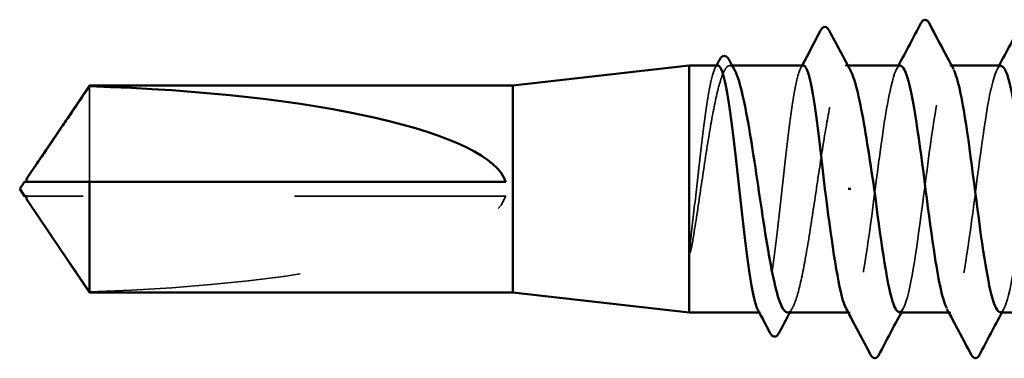
# Model space of a CAD drawing. Units: inches. Extents: x 0.6 to 33.4, y 0.6 to 21.4.
# Drawn here: x 11.6 to 12, y 19.8 to 19.9 of the extents above; entities that cross this region are included whole.
import ezdxf

# ---------------------------------------------------------------- set-up
doc = ezdxf.new("R2010")
doc.units = ezdxf.units.IN
doc.header["$LTSCALE"] = 2
doc.header["$MEASUREMENT"] = 0
doc.linetypes.add('DASHED', pattern=[0.2067, 0.1654, -0.0413])
doc.layers.add('Hidden (ANSI)', color=7, linetype='DASHED', lineweight=35)
doc.layers.add('Visible (ANSI)', color=7, linetype='Continuous', lineweight=50)

msp = doc.modelspace()

# ---------------------------------------------------------------- linework, layer by layer
at = {"layer": 'Hidden (ANSI)', "ltscale": 0.001054}
for p, q in [((11.898777, 19.920359), (11.897565, 19.920359)), ((11.953493, 19.920359), (11.952282, 19.920359))]:
    msp.add_line(p, q, dxfattribs=at)
at = {"layer": 'Hidden (ANSI)', "ltscale": 0.000780195}
for p, q in [((12.002599, 19.920359), (12.001675, 19.920359)), ((11.954532, 19.803692), (11.953608, 19.803692)), ((12.002151, 19.803692), (12.001227, 19.803692))]:
    msp.add_line(p, q, dxfattribs=at)
at = {"layer": 'Hidden (ANSI)', "ltscale": 0.063708}
msp.add_line((11.594726, 19.910578), (11.594726, 19.865359), dxfattribs=at)
at = {"layer": 'Hidden (ANSI)', "ltscale": 0.002693}
msp.add_line((11.567464, 19.858692), (11.565207, 19.858692), dxfattribs=at)
at = {"layer": 'Hidden (ANSI)', "ltscale": 0.218291}
msp.add_line((11.791675, 19.858692), (11.567464, 19.858692), dxfattribs=at)
at = {"layer": 'Hidden (ANSI)', "ltscale": 0.000541533}
msp.add_line((11.912236, 19.803692), (11.911563, 19.803692), dxfattribs=at)
at = {"layer": 'Hidden (ANSI)', "ltscale": 0.201158}
msp.add_ellipse((11.563924, 19.862026), major_axis=(-0.22828, 0), ratio=0.2146482, start_param=1.7061421, end_param=3.0735129, dxfattribs=at)
at = {"layer": 'Hidden (ANSI)', "ltscale": 0.10893}
msp.add_open_spline([(11.891975, 19.920359), (11.89117, 19.920359), (11.890372, 19.918995), (11.888721, 19.913545), (11.887884, 19.909384), (11.886194, 19.898794), (11.885357, 19.892468), (11.883667, 19.878471), (11.88283, 19.870938), (11.881119, 19.855461), (11.880261, 19.847671), (11.879395, 19.840393)], degree=3, knots=[1.76176877, 1.76176877, 1.76176877, 1.76176877, 1.84559163, 1.84559163, 1.93347694, 1.93347694, 2.02136226, 2.02136226, 2.10924757, 2.10924757, 2.19937446, 2.19937446, 2.19937446, 2.19937446], dxfattribs=at)
at = {"layer": 'Hidden (ANSI)', "ltscale": 0.125181}
msp.add_open_spline([(11.880578, 19.840393), (11.881724, 19.847526), (11.88286, 19.855151), (11.885153, 19.870511), (11.886289, 19.878095), (11.888582, 19.892198), (11.889718, 19.898579), (11.892011, 19.909267), (11.893146, 19.91347), (11.89544, 19.919107), (11.896575, 19.920488), (11.898484, 19.920258), (11.899242, 19.919496), (11.900001, 19.918092)], degree=3, knots=[0, 0, 0, 0, 0.08876185, 0.08876185, 0.1775237, 0.1775237, 0.26628554, 0.26628554, 0.35504739, 0.35504739, 0.44380924, 0.44380924, 0.50283523, 0.50283523, 0.50283523, 0.50283523], dxfattribs=at)
at = {"layer": 'Hidden (ANSI)', "ltscale": 0.001276}
for points in [[(11.890624, 19.919083), (11.89085, 19.919508), (11.891076, 19.919934), (11.891302, 19.920359)], [(11.931146, 19.919083), (11.931372, 19.919508), (11.931598, 19.919934), (11.931824, 19.920359)]]:
    msp.add_open_spline(points, degree=3, dxfattribs=at)
at = {"layer": 'Hidden (ANSI)', "ltscale": 0.187205}
msp.add_open_spline([(11.932497, 19.920359), (11.93166, 19.920359), (11.930831, 19.918885), (11.929149, 19.913127), (11.928312, 19.908872), (11.926622, 19.898123), (11.925785, 19.891733), (11.924095, 19.877649), (11.923259, 19.870092), (11.921569, 19.854807), (11.920732, 19.847228), (11.919042, 19.833059), (11.918205, 19.826607), (11.916515, 19.815701), (11.915678, 19.811353), (11.913988, 19.805363), (11.913152, 19.803779), (11.911831, 19.803649), (11.911358, 19.804078), (11.910885, 19.804969)], degree=3, knots=[0.35235347, 0.35235347, 0.35235347, 0.35235347, 0.43942658, 0.43942658, 0.52731189, 0.52731189, 0.61519721, 0.61519721, 0.70308252, 0.70308252, 0.79096784, 0.79096784, 0.87885316, 0.87885316, 0.96673847, 0.96673847, 1.05462379, 1.05462379, 1.10408881, 1.10408881, 1.10408881, 1.10408881], dxfattribs=at)
at = {"layer": 'Hidden (ANSI)', "ltscale": 0.192071}
msp.add_open_spline([(11.924924, 19.803692), (11.925, 19.803692), (11.925076, 19.803699), (11.926299, 19.803914), (11.927434, 19.80563), (11.929727, 19.811893), (11.930863, 19.816379), (11.933156, 19.827544), (11.934292, 19.834113), (11.936585, 19.848472), (11.937721, 19.85612), (11.940014, 19.871474), (11.941149, 19.87903), (11.943443, 19.89303), (11.944578, 19.899337), (11.946871, 19.909842), (11.948007, 19.913935), (11.9503, 19.919336), (11.951436, 19.920589), (11.953297, 19.920159), (11.954006, 19.919407), (11.954717, 19.918092)], degree=3, knots=[1.14800748, 1.14800748, 1.14800748, 1.14800748, 1.15390403, 1.15390403, 1.24266587, 1.24266587, 1.33142772, 1.33142772, 1.42018957, 1.42018957, 1.50895142, 1.50895142, 1.59771327, 1.59771327, 1.68647511, 1.68647511, 1.77523696, 1.77523696, 1.86399881, 1.86399881, 1.91928809, 1.91928809, 1.91928809, 1.91928809], dxfattribs=at)
at = {"layer": 'Hidden (ANSI)', "ltscale": 0.189194}
for points, knots in [([(11.978342, 19.920313), (11.977981, 19.920339), (11.977621, 19.920161), (11.97726, 19.919766), (11.974363, 19.916594), (11.971466, 19.89964), (11.968569, 19.878217), (11.965672, 19.856794), (11.962774, 19.832062), (11.959877, 19.817608), (11.957477, 19.805631), (11.955076, 19.801247), (11.952676, 19.805516)], [296.8805058, 296.8805058, 296.8805058, 296.8805058, 297.0232364, 297.0232364, 297.0232364, 298.1700443, 298.1700443, 298.1700443, 299.3168521, 299.3168521, 299.3168521, 300.2670374, 300.2670374, 300.2670374, 300.2670374]), ([(12.025485, 19.803757), (12.025923, 19.803722), (12.026362, 19.803986), (12.026801, 19.80457), (12.029698, 19.808423), (12.032595, 19.825972), (12.035492, 19.847576), (12.03839, 19.86918), (12.041287, 19.89367), (12.044184, 19.907592), (12.046506, 19.918752), (12.048828, 19.922638), (12.051151, 19.918514)], [-293.7389131, -293.7389131, -293.7389131, -293.7389131, -293.5652397, -293.5652397, -293.5652397, -292.4184318, -292.4184318, -292.4184318, -291.271624, -291.271624, -291.271624, -290.3523815, -290.3523815, -290.3523815, -290.3523815])]:
    msp.add_open_spline(points, degree=3, knots=knots, dxfattribs=at)
at = {"layer": 'Hidden (ANSI)', "ltscale": 0.001781}
for points in [[(11.976486, 19.918618), (11.976796, 19.919198), (11.977107, 19.919779), (11.977418, 19.920359)], [(12.024105, 19.918618), (12.024415, 19.919198), (12.024726, 19.919779), (12.025037, 19.920359)], [(11.979722, 19.805434), (11.979411, 19.804853), (11.9791, 19.804273), (11.97879, 19.803692)], [(12.027341, 19.805434), (12.02703, 19.804853), (12.026719, 19.804273), (12.026409, 19.803692)]]:
    msp.add_open_spline(points, degree=3, dxfattribs=at)
at = {"layer": 'Hidden (ANSI)', "ltscale": 0.189189}
msp.add_open_spline([(11.977866, 19.803914), (11.979692, 19.804017), (11.981518, 19.808982), (11.983344, 19.818279), (11.986241, 19.83303), (11.989138, 19.857889), (11.992035, 19.879199), (11.994932, 19.90051), (11.99783, 19.917119), (12.000727, 19.919903), (12.001662, 19.920801), (12.002597, 19.920244), (12.003532, 19.918438)], degree=3, knots=[-300.0220984, -300.0220984, -300.0220984, -300.0220984, -299.299279, -299.299279, -299.299279, -298.1524712, -298.1524712, -298.1524712, -297.0056633, -297.0056633, -297.0056633, -296.6355668, -296.6355668, -296.6355668, -296.6355668], dxfattribs=at)
at = {"layer": 'Hidden (ANSI)', "ltscale": 0.189188}
msp.add_open_spline([(12.025961, 19.920125), (12.024213, 19.920044), (12.022465, 19.915528), (12.020717, 19.906945), (12.01782, 19.892719), (12.014923, 19.868089), (12.012026, 19.846585), (12.009129, 19.825082), (12.006232, 19.807868), (12.003334, 19.804402), (12.002321, 19.803189), (12.001308, 19.803681), (12.000295, 19.805631)], degree=3, knots=[290.5973205, 290.5973205, 290.5973205, 290.5973205, 291.2891971, 291.2891971, 291.2891971, 292.436005, 292.436005, 292.436005, 293.5828128, 293.5828128, 293.5828128, 293.9838521, 293.9838521, 293.9838521, 293.9838521], dxfattribs=at)
at = {"layer": 'Hidden (ANSI)', "ltscale": 0.001554}
msp.add_open_spline([(11.565207, 19.865359), (11.565202, 19.865359), (11.565198, 19.865359), (11.56507, 19.865365), (11.564977, 19.86545), (11.564861, 19.865669), (11.564831, 19.865817), (11.56483, 19.86598)], degree=3, knots=[0.0029227102, 0.0029227102, 0.0029227102, 0.0029227102, 0.0030262314, 0.0030262314, 0.0060524629, 0.0060524629, 0.0093008939, 0.0093008939, 0.0093008939, 0.0093008939], dxfattribs=at)
at = {"layer": 'Hidden (ANSI)', "ltscale": 0.002552}
msp.add_open_spline([(11.565958, 19.855676), (11.566042, 19.855551), (11.566129, 19.855424), (11.566618, 19.85471), (11.567051, 19.854084), (11.567464, 19.853477)], degree=3, knots=[0.022887708, 0.022887708, 0.022887708, 0.022887708, 0.024710126, 0.024710126, 0.032940456, 0.032940456, 0.032940456, 0.032940456], dxfattribs=at)
at = {"layer": 'Hidden (ANSI)', "ltscale": 0.046342}
msp.add_rational_spline([(11.567464, 19.853477), (11.571546, 19.84748), (11.594726, 19.813474)], [1, 1.40098609842, 1], degree=2, dxfattribs=at)
at = {"layer": 'Hidden (ANSI)', "ltscale": 0.018515}
msp.add_open_spline([(11.879395, 19.840393), (11.879068, 19.837647), (11.87884, 19.83549), (11.87867, 19.833318), (11.878639, 19.832741), (11.87864, 19.832206), (11.878645, 19.832036), (11.878671, 19.831877), (11.87868, 19.831837), (11.878698, 19.831801), (11.878703, 19.831793), (11.878712, 19.831783), (11.878716, 19.831779), (11.878724, 19.831776), (11.878727, 19.831775), (11.878733, 19.831774), (11.878737, 19.831774), (11.878744, 19.831775), (11.878748, 19.831777), (11.878758, 19.831783), (11.878764, 19.831788), (11.878783, 19.831806), (11.878796, 19.831825), (11.878851, 19.831915), (11.878896, 19.832031), (11.879277, 19.833121), (11.879889, 19.83611), (11.880578, 19.840393)], degree=3, knots=[0, 0, 0, 0, 0.03399507, 0.03399507, 0.05063741, 0.05063741, 0.0565189, 0.0565189, 0.05857498, 0.05857498, 0.05922864, 0.05922864, 0.05957614, 0.05957614, 0.05981006, 0.05981006, 0.06002702, 0.06002702, 0.06030841, 0.06030841, 0.06083715, 0.06083715, 0.06223091, 0.06223091, 0.06771041, 0.06771041, 0.1244916, 0.1244916, 0.1244916, 0.1244916], dxfattribs=at)
at = {"layer": 'Hidden (ANSI)', "ltscale": 0.002354}
msp.add_open_spline([(11.927359, 19.805959), (11.926951, 19.805204), (11.926543, 19.804448), (11.926135, 19.803692)], degree=3, dxfattribs=at)
at = {"layer": 'Visible (ANSI)'}
for p, q in [((11.795009, 19.911026), (11.878342, 19.920359)), ((11.878342, 19.920359), (11.878342, 19.803692)), ((11.891975, 19.920359), (11.878342, 19.920359)), ((11.932497, 19.920359), (11.898777, 19.920359)), ((11.978342, 19.920359), (11.953493, 19.920359)), ((12.025961, 19.920359), (12.002599, 19.920359)), ((11.565958, 19.868375), (11.594726, 19.911026)), ((11.594726, 19.911026), (11.594726, 19.910578)), ((11.795009, 19.911026), (11.594726, 19.911026)), ((11.795009, 19.911026), (11.795009, 19.813026)), ((11.561675, 19.862026), (11.563924, 19.865359)), ((11.56483, 19.865359), (11.56483, 19.86598)), ((11.594726, 19.865359), (11.594726, 19.813026)), ((11.791675, 19.865359), (11.594726, 19.865359)), ((11.561675, 19.862026), (11.563924, 19.858692)), ((11.56483, 19.858692), (11.56483, 19.858071)), ((11.953703, 19.862026), (11.954886, 19.862026)), ((11.565958, 19.855676), (11.594726, 19.813026)), ((11.795009, 19.813026), (11.594726, 19.813026)), ((11.795009, 19.813026), (11.878342, 19.803692)), ((11.911563, 19.803692), (11.878342, 19.803692)), ((11.953608, 19.803692), (11.924924, 19.803692)), ((12.001227, 19.803692), (11.977866, 19.803692)), ((12.048846, 19.803692), (12.025485, 19.803692))]:
    msp.add_line(p, q, dxfattribs=at)
msp.add_ellipse((11.563924, 19.862026), major_axis=(0.22828, 0), ratio=0.2146482, start_param=0.0680798, end_param=1.4354505, dxfattribs=at)
for points, knots in [([(11.940569, 19.936906), (11.94108, 19.937876), (11.941651, 19.938587), (11.943428, 19.938696), (11.944078, 19.937955), (11.944611, 19.936953)], [0, 0, 0, 0, 0.05408646, 0.05408646, 0.11086822, 0.11086822, 0.11086822, 0.11086822]), ([(11.988045, 19.940364), (11.988536, 19.941294), (11.989097, 19.941988), (11.99084, 19.942063), (11.991458, 19.941337), (11.991972, 19.940364)], [0, 0, 0, 0, 0.05425934, 0.05425934, 0.11103282, 0.11103282, 0.11103282, 0.11103282]), ([(11.892685, 19.922967), (11.893168, 19.923878), (11.893657, 19.92453), (11.895429, 19.925336), (11.896566, 19.924466), (11.897328, 19.92305)], [0, 0, 0, 0, 0.0425748, 0.0425748, 0.1104447, 0.1104447, 0.1104447, 0.1104447]), ([(11.910885, 19.804969), (11.910517, 19.805661), (11.910149, 19.806631), (11.908935, 19.810714), (11.908098, 19.814922), (11.906408, 19.825592), (11.905571, 19.83195), (11.903881, 19.845991), (11.903044, 19.853537), (11.901355, 19.86882), (11.900518, 19.876409), (11.898828, 19.890619), (11.897991, 19.897102), (11.896301, 19.908086), (11.895464, 19.91248), (11.893774, 19.918572), (11.892937, 19.920211), (11.892053, 19.920356), (11.892014, 19.920359), (11.891975, 19.920359)], [1.10408881, 1.10408881, 1.10408881, 1.10408881, 1.1425091, 1.1425091, 1.23039442, 1.23039442, 1.31827973, 1.31827973, 1.40616505, 1.40616505, 1.49405036, 1.49405036, 1.58193568, 1.58193568, 1.66982099, 1.66982099, 1.75770631, 1.75770631, 1.76176877, 1.76176877, 1.76176877, 1.76176877]), ([(11.942628, 19.862026), (11.941783, 19.869668), (11.940946, 19.877237), (11.939256, 19.891363), (11.938419, 19.897785), (11.936729, 19.908613), (11.935892, 19.912914), (11.934202, 19.918802), (11.933366, 19.920331), (11.932513, 19.920359), (11.932505, 19.920359), (11.932497, 19.920359)], [0, 0, 0, 0, 0.08788532, 0.08788532, 0.17577063, 0.17577063, 0.26365595, 0.26365595, 0.35154126, 0.35154126, 0.35235347, 0.35235347, 0.35235347, 0.35235347]), ([(12.000295, 19.805631), (11.998411, 19.809257), (11.996527, 19.817924), (11.994643, 19.830053), (11.991746, 19.848705), (11.988849, 19.87453), (11.985952, 19.893343), (11.983415, 19.909815), (11.980878, 19.92013), (11.978342, 19.920313)], [293.9838521, 293.9838521, 293.9838521, 293.9838521, 294.7296207, 294.7296207, 294.7296207, 295.8764285, 295.8764285, 295.8764285, 296.8805058, 296.8805058, 296.8805058, 296.8805058]), ([(12.047914, 19.805485), (12.04754, 19.806154), (12.047166, 19.807038), (12.046792, 19.808141), (12.043894, 19.816681), (12.040997, 19.837933), (12.0381, 19.860221), (12.035203, 19.882509), (12.032306, 19.904628), (12.029409, 19.914426), (12.028259, 19.918313), (12.02711, 19.920178), (12.025961, 19.920125)], [287.7006668, 287.7006668, 287.7006668, 287.7006668, 287.8487735, 287.8487735, 287.8487735, 288.9955814, 288.9955814, 288.9955814, 290.1423892, 290.1423892, 290.1423892, 290.5973205, 290.5973205, 290.5973205, 290.5973205]), ([(11.900001, 19.918092), (11.900384, 19.917385), (11.900766, 19.916515), (11.902297, 19.912412), (11.903433, 19.907978), (11.905726, 19.896901), (11.906861, 19.890366), (11.909155, 19.876053), (11.91029, 19.868416), (11.912583, 19.853059), (11.913719, 19.845489), (11.916012, 19.831437), (11.917148, 19.825092), (11.919441, 19.814495), (11.920577, 19.810347), (11.922794, 19.805011), (11.923854, 19.803692), (11.924924, 19.803692)], [0.50283523, 0.50283523, 0.50283523, 0.50283523, 0.53257109, 0.53257109, 0.62133294, 0.62133294, 0.71009478, 0.71009478, 0.79885663, 0.79885663, 0.88761848, 0.88761848, 0.97638033, 0.97638033, 1.06514218, 1.06514218, 1.14800748, 1.14800748, 1.14800748, 1.14800748]), ([(11.954717, 19.918092), (11.955148, 19.917296), (11.955579, 19.916294), (11.957158, 19.911902), (11.958293, 19.907364), (11.96053, 19.89639), (11.96161, 19.890155), (11.96379, 19.876564), (11.964871, 19.869327), (11.965961, 19.862026)], [1.91928809, 1.91928809, 1.91928809, 1.91928809, 1.95276066, 1.95276066, 2.04152251, 2.04152251, 2.12590299, 2.12590299, 2.21028347, 2.21028347, 2.21028347, 2.21028347]), ([(12.003532, 19.918438), (12.005494, 19.914647), (12.007456, 19.905356), (12.009418, 19.892473), (12.012315, 19.873453), (12.015212, 19.847635), (12.01811, 19.829201), (12.020568, 19.813559), (12.023026, 19.803953), (12.025485, 19.803757)], [-296.6355668, -296.6355668, -296.6355668, -296.6355668, -295.8588554, -295.8588554, -295.8588554, -294.7120476, -294.7120476, -294.7120476, -293.7389131, -293.7389131, -293.7389131, -293.7389131]), ([(11.56483, 19.86598), (11.56483, 19.866035), (11.564834, 19.866091), (11.564867, 19.866378), (11.564947, 19.866624), (11.565298, 19.867408), (11.565733, 19.868049), (11.566618, 19.869342), (11.567051, 19.869968), (11.567464, 19.870575)], [0.009300894, 0.009300894, 0.009300894, 0.009300894, 0.010393002, 0.010393002, 0.014733542, 0.014733542, 0.024710126, 0.024710126, 0.032940456, 0.032940456, 0.032940456, 0.032940456]), ([(11.594726, 19.865359), (11.593463, 19.865359), (11.591215, 19.865359), (11.588912, 19.865359), (11.586492, 19.865359), (11.584474, 19.865359), (11.581961, 19.865359), (11.580172, 19.865359), (11.578303, 19.865359), (11.577057, 19.865359), (11.57572, 19.865359), (11.574804, 19.865359), (11.573802, 19.865359), (11.573102, 19.865359), (11.572168, 19.865359), (11.571373, 19.865359), (11.570368, 19.865359), (11.569638, 19.865359), (11.568868, 19.865359), (11.568348, 19.865359), (11.567676, 19.865359), (11.567127, 19.865359), (11.566458, 19.865359), (11.565997, 19.865359), (11.565528, 19.865359), (11.565227, 19.865359), (11.564853, 19.865359), (11.56457, 19.865359), (11.564259, 19.865359), (11.564083, 19.865359), (11.563953, 19.865359), (11.563924, 19.865359), (11.563924, 19.865359)], [-0.33118354, -0.33118354, -0.33118354, -0.33118354, -0.32945862, -0.32773371, -0.32687125, -0.32428388, -0.32255897, -0.31910914, -0.31738422, -0.31393439, -0.31220948, -0.30875965, -0.30703474, -0.30358491, -0.30185999, -0.29668525, -0.29323542, -0.28633577, -0.28288594, -0.27598628, -0.27253645, -0.26218697, -0.25528731, -0.241488, -0.23458834, -0.22078902, -0.21388937, -0.1931904, -0.17939108, -0.15179245, -0.13799314, -0.1110359, -0.1110359, -0.1110359, -0.1110359]), ([(11.565207, 19.858692), (11.565202, 19.858692), (11.565198, 19.858692), (11.56507, 19.858687), (11.564977, 19.858601), (11.56484, 19.858344), (11.564814, 19.858132), (11.564867, 19.857674), (11.564947, 19.857427), (11.565253, 19.856743), (11.56558, 19.856234), (11.565958, 19.855676)], [0.00292271, 0.00292271, 0.00292271, 0.00292271, 0.003026231, 0.003026231, 0.006052463, 0.006052463, 0.010393002, 0.010393002, 0.014733542, 0.014733542, 0.022887708, 0.022887708, 0.022887708, 0.022887708]), ([(11.952676, 19.805516), (11.952179, 19.8064), (11.951683, 19.807654), (11.951186, 19.809287), (11.948333, 19.818671), (11.94548, 19.840068), (11.942628, 19.862026)], [300.2670374, 300.2670374, 300.2670374, 300.2670374, 300.46366, 300.46366, 300.46366, 301.5928947, 301.5928947, 301.5928947, 301.5928947]), ([(11.965961, 19.862026), (11.968858, 19.839727), (11.971755, 19.818031), (11.974652, 19.808858), (11.975723, 19.805466), (11.976795, 19.803854), (11.977866, 19.803914)], [-301.5928947, -301.5928947, -301.5928947, -301.5928947, -300.4460869, -300.4460869, -300.4460869, -300.0220984, -300.0220984, -300.0220984, -300.0220984]), ([(11.920954, 19.79404), (11.920458, 19.793112), (11.91993, 19.792439), (11.918114, 19.792047), (11.91728, 19.79289), (11.91664, 19.794101)], [0, 0, 0, 0, 0.04855245, 0.04855245, 0.11070687, 0.11070687, 0.11070687, 0.11070687]), ([(11.968163, 19.783687), (11.967672, 19.782757), (11.967111, 19.782064), (11.965367, 19.781989), (11.964749, 19.782714), (11.964235, 19.783687)], [0, 0, 0, 0, 0.05425934, 0.05425934, 0.11103282, 0.11103282, 0.11103282, 0.11103282]), ([(12.015782, 19.783687), (12.015291, 19.782757), (12.01473, 19.782064), (12.012986, 19.781989), (12.012368, 19.782714), (12.011854, 19.783687)], [0, 0, 0, 0, 0.05425934, 0.05425934, 0.11103282, 0.11103282, 0.11103282, 0.11103282])]:
    msp.add_open_spline(points, degree=3, knots=knots, dxfattribs=at)
for points in [[(11.977418, 19.920359), (11.980979, 19.927017), (11.984517, 19.933688), (11.988045, 19.940364)], [(11.991972, 19.940364), (11.995808, 19.933106), (11.999655, 19.925854), (12.003532, 19.918618)], [(12.025037, 19.920359), (12.028598, 19.927017), (12.032136, 19.933688), (12.035664, 19.940364)], [(11.931824, 19.920359), (11.934749, 19.925869), (11.937662, 19.931386), (11.940569, 19.936906)], [(11.944611, 19.936953), (11.947961, 19.930656), (11.951325, 19.924366), (11.954717, 19.918092)], [(11.891302, 19.920359), (11.891763, 19.921228), (11.892224, 19.922098), (11.892685, 19.922967)], [(11.897328, 19.92305), (11.898217, 19.921396), (11.899108, 19.919744), (11.900001, 19.918092)], [(11.91664, 19.794101), (11.914726, 19.797726), (11.912808, 19.801349), (11.910885, 19.804969)], [(11.926135, 19.803692), (11.924402, 19.800478), (11.922676, 19.79726), (11.920954, 19.79404)], [(11.964235, 19.783687), (11.9604, 19.790945), (11.956553, 19.798198), (11.952676, 19.805434)], [(11.97879, 19.803692), (11.975228, 19.797035), (11.971691, 19.790363), (11.968163, 19.783687)], [(12.011854, 19.783687), (12.008019, 19.790945), (12.004172, 19.798198), (12.000295, 19.805434)], [(12.026409, 19.803692), (12.022847, 19.797035), (12.01931, 19.790363), (12.015782, 19.783687)]]:
    msp.add_open_spline(points, degree=3, dxfattribs=at)
for points, weights in [([(11.567464, 19.870575), (11.571546, 19.876572), (11.594726, 19.910578)], [1, 1.4009860971, 1]), ([(11.563924, 19.858692), (11.563924, 19.858692), (11.565207, 19.858692)], [7.85, 7.84999999999, 6.10740377948])]:
    msp.add_rational_spline(points, weights, degree=2, dxfattribs=at)

doc.saveas('drawing.dxf')
